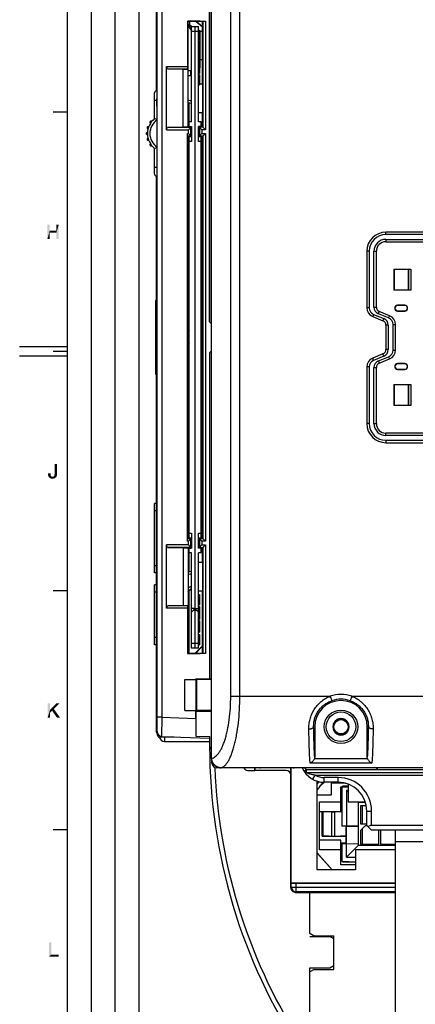
# Model space of a CAD drawing. Units: millimetres. Extents: x 0 to 1189, y 0 to 841.
# Drawn here: x 0 to 83, y 284 to 490 of the extents above; entities that cross this region are included whole.
import ezdxf

# ---------------------------------------------------------------- set-up
doc = ezdxf.new("R2010")
doc.units = ezdxf.units.MM
doc.header["$LTSCALE"] = 65.395
doc.layers.get('0').update_dxf_attribs({"linetype": 'CONTINUOUS'})
for name, color, linetype in [('07_SURFACES', 7, 'CONTINUOUS'), ('08_DRAFTS', 7, 'CONTINUOUS'), ('09_ROUNDS', 7, 'CONTINUOUS'), ('10_CHAMFER', 7, 'CONTINUOUS'), ('AXIS', 7, 'CONTINUOUS')]:
    doc.layers.add(name, color=color, linetype=linetype)

msp = doc.modelspace()

# ---------------------------------------------------------------- linework, layer by layer
at = {"color": 2, "linetype": 'Continuous'}
for p, q in [((10, 10), (10, 831)), ((15, 52), (15, 831)), ((20, 52), (20, 831)), ((25, 10), (25, 831))]:
    msp.add_line(p, q, dxfattribs=at)
at = {"color": 7, "linetype": 'Continuous'}
for p, q in [((10, 10), (10, 831)), ((37.451, 487.663), (37.651, 487.663)), ((37.451, 487.508), (37.651, 487.508)), ((37.451, 485.987), (37.651, 485.987)), ((37.451, 485.672), (37.651, 485.672)), ((37.651, 487.663), (37.651, 485.617)), ((37.451, 485.617), (37.651, 485.617)), ((37.451, 485.327), (37.651, 485.327)), ((37.451, 484.949), (37.651, 484.949)), ((37.451, 484.495), (37.651, 484.495)), ((37.651, 485.327), (37.651, 483.235)), ((37.451, 483.235), (37.651, 483.235)), ((37.451, 482.991), (37.651, 482.991)), ((37.451, 482.936), (37.651, 482.936)), ((37.451, 482.05), (37.651, 482.05)), ((37.651, 482.991), (37.651, 480.94)), ((37.451, 480.94), (37.651, 480.94)), ((37.451, 480.655), (37.651, 480.655)), ((37.451, 479.617), (37.651, 479.617)), ((37.651, 480.655), (37.651, 478.604)), ((37.451, 478.604), (37.651, 478.604)), ((37.451, 478.319), (37.651, 478.319)), ((37.451, 478.264), (37.651, 478.264)), ((37.651, 478.319), (37.651, 476.268)), ((37.451, 477.377), (37.651, 477.377)), ((37.451, 476.268), (37.651, 476.268)), ((28.721, 471.816), (28.721, 473.316)), ((10, 470.5), (7, 470.5)), ((28.721, 451.017), (28.721, 454.474)), ((28.751, 454.474), (28.721, 454.474)), ((28.751, 452.746), (28.721, 452.746)), ((28.751, 451.017), (28.721, 451.017)), ((28.721, 435.414), (28.721, 442.913)), ((28.751, 442.913), (28.721, 442.913)), ((28.751, 440.988), (28.721, 440.988)), ((28.751, 439.682), (28.721, 439.682)), ((28.751, 438.845), (28.721, 438.845)), ((28.751, 436.251), (28.721, 436.251)), ((28.751, 435.414), (28.721, 435.414)), ((10, 421.5), (0, 421.5)), ((10, 420.5), (7, 420.5)), ((10, 419.5), (0, 419.5)), ((10, 370.5), (7, 370.5)), ((37.451, 369.711), (37.651, 369.711)), ((37.651, 369.711), (37.651, 367.577)), ((37.451, 367.577), (37.651, 367.577)), ((37.451, 367.224), (37.651, 367.224)), ((37.451, 367.22), (37.651, 367.22)), ((37.651, 367.224), (37.651, 364.51)), ((37.451, 365.947), (37.651, 365.947)), ((37.451, 364.51), (37.651, 364.51)), ((37.451, 364.211), (37.651, 364.211)), ((37.451, 363.19), (37.651, 363.19)), ((37.651, 364.211), (37.651, 361.867)), ((37.451, 361.867), (37.651, 361.867)), ((37.451, 361.354), (37.651, 361.354)), ((37.651, 361.354), (37.651, 359.22)), ((37.451, 359.22), (37.651, 359.22)), ((34.551, 345.466), (34.551, 351.966)), ((34.551, 351.966), (36.949, 351.966)), ((36.848, 351.966), (36.848, 352.118)), ((36.949, 345.466), (36.949, 351.966)), ((34.551, 345.466), (36.949, 345.466)), ((36.848, 343.819), (36.848, 345.466)), ((66.385, 343.566), (65.519, 342.066)), ((65.519, 342.066), (66.385, 340.566)), ((66.385, 343.566), (68.117, 343.566)), ((68.983, 342.066), (68.117, 343.566)), ((68.117, 340.566), (68.983, 342.066)), ((66.385, 340.566), (68.117, 340.566)), ((62.251, 312.166), (62.251, 330.566)), ((62.251, 330.566), (62.757, 330.566)), ((67.251, 329.496), (67.453, 329.496)), ((67.451, 329.471), (67.451, 321.271)), ((68.751, 329.671), (67.651, 329.671)), ((68.751, 330.085), (68.751, 326.366)), ((68.751, 328.371), (68.401, 328.721)), ((68.401, 328.721), (68.401, 321.271)), ((68.751, 328.721), (68.401, 328.721)), ((67.251, 326.558), (67.451, 326.558)), ((67.251, 325.674), (67.451, 325.674)), ((67.451, 325.669), (67.251, 325.669)), ((68.751, 326.366), (72.34, 326.366)), ((70.901, 326.217), (70.752, 326.366)), ((70.901, 317.317), (70.901, 326.217)), ((72.39, 326.217), (70.901, 326.217)), ((71.351, 325.567), (71.351, 321.767)), ((72.548, 325.567), (71.351, 325.567)), ((72.552, 325.542), (71.351, 325.542)), ((71.751, 321.767), (71.751, 325.542)), ((62.751, 324.359), (65.751, 324.359)), ((65.293, 324.313), (63.308, 324.311)), ((63.308, 319.211), (63.308, 324.311)), ((63.419, 324.311), (63.419, 319.211)), ((65.293, 324.313), (65.948, 324.317)), ((65.293, 324.313), (65.293, 319.213)), ((65.751, 324.359), (65.751, 324.316)), ((65.751, 324.358), (67.251, 324.358)), ((67.451, 324.319), (65.948, 324.317)), ((65.948, 319.217), (65.948, 324.317)), ((68.401, 321.271), (67.451, 321.271)), ((68.251, 321.269), (67.451, 321.27)), ((68.251, 321.269), (68.251, 317.571)), ((70.901, 321.267), (68.251, 321.269)), ((68.401, 321.271), (70.901, 321.267)), ((68.401, 314.821), (68.401, 321.269)), ((71.351, 321.767), (72.651, 321.767)), ((72.301, 321.367), (71.351, 320.417)), ((71.351, 320.392), (72.301, 321.342)), ((72.301, 321.367), (72.301, 321.342)), ((72.75, 321.367), (72.301, 321.367)), ((72.774, 321.342), (72.301, 321.342)), ((10, 320.5), (7, 320.5)), ((63.308, 319.211), (65.293, 319.213)), ((63.608, 319.21), (63.308, 319.21)), ((64.758, 319.21), (63.608, 319.21)), ((64.478, 319.21), (64.478, 319.208)), ((64.478, 319.208), (64.758, 319.21)), ((64.758, 319.208), (65.679, 319.208)), ((65.293, 319.213), (65.948, 319.217)), ((65.751, 319.208), (67.149, 319.217)), ((65.948, 319.217), (67.149, 319.219)), ((67.149, 319.219), (68.251, 319.219)), ((68.251, 319.218), (67.149, 319.217)), ((71.351, 320.417), (71.351, 317.567)), ((71.751, 317.567), (71.751, 320.792)), ((75.078, 320.466), (75.151, 320.392)), ((75.151, 320.417), (75.102, 320.466)), ((75.151, 317.567), (75.151, 320.417)), ((75.501, 320.466), (75.501, 317.567)), ((78.651, 241.066), (78.651, 320.466)), ((67.251, 317.842), (68.251, 317.842)), ((67.251, 316.958), (67.451, 316.958)), ((67.451, 316.953), (67.251, 316.953)), ((67.451, 317.571), (67.451, 314.071)), ((68.401, 317.571), (67.451, 317.571)), ((70.901, 317.567), (68.401, 317.571)), ((70.901, 317.317), (68.401, 314.821)), ((70.901, 317.317), (78.651, 317.317)), ((71.351, 317.567), (75.151, 317.567)), ((75.501, 317.567), (78.651, 317.567)), ((78.651, 318.066), (86.651, 318.066)), ((65.394, 312.166), (62.251, 315.686)), ((70.251, 316.366), (70.251, 312.166)), ((78.651, 316.366), (70.251, 316.366)), ((70.251, 313.221), (67.251, 313.221)), ((67.651, 313.871), (67.651, 313.855)), ((67.651, 313.871), (70.251, 313.871)), ((68.951, 313.855), (67.651, 313.855)), ((68.401, 314.821), (70.251, 314.821)), ((68.951, 313.855), (68.951, 313.87)), ((70.251, 312.166), (62.251, 312.166)), ((65.751, 291.356), (65.751, 298.356))]:
    msp.add_line(p, q, dxfattribs=at)
for radius in [3.5, 3.1, 1.5]:
    msp.add_circle((67.251, 342.066), radius, dxfattribs=at)
for centre, radius, start, end in [((67.251, 342.066), 1.72, 60.70278, 119.29722), ((67.251, 342.066), 1.72, 120.70278, 179.29722), ((67.251, 342.066), 1.72, 180.70278, 239.29722), ((67.251, 342.066), 1.72, 0.70278, 59.29722), ((67.251, 342.066), 1.72, 300.70278, 359.29722), ((67.251, 342.066), 1.72, 240.70278, 299.29722), ((68.263, 325.666), 7.5, 139.19896, 143.30327), ((67.251, 325.565), 6, 125.2087, 146.44321), ((67.651, 329.471), 0.2, 90, 180), ((67.651, 314.071), 0.2, 180, 270)]:
    msp.add_arc(centre, radius, start, end, dxfattribs=at)
at = {"color": 2, "linetype": 'Continuous'}
for points in [[(6.312, 447), (6.312, 445.791), (5.797, 444)], [(6.312, 447), (5.797, 444), (5.797, 447)], [(8.192, 447), (7.677, 445.791), (7.677, 447)], [(7.677, 445.343), (7.677, 445.791), (8.192, 447)], [(7.677, 444), (7.677, 445.343), (8.192, 447)], [(7.677, 444), (8.192, 447), (8.192, 444)], [(6.312, 445.791), (6.312, 445.343), (5.797, 444)], [(5.797, 444), (6.312, 445.343), (6.312, 444)], [(6.312, 445.791), (7.677, 445.791), (6.312, 445.343)], [(7.677, 445.343), (6.312, 445.343), (7.677, 445.791)], [(7.823, 397), (7.823, 394.963), (7.308, 394.918)], [(7.823, 397), (7.308, 394.918), (7.308, 397)], [(6.457, 395.03), (5.942, 394.873), (5.942, 395.03)], [(5.942, 394.873), (6.457, 395.03), (6.457, 394.873)], [(6.457, 394.873), (6.457, 394.761), (5.942, 394.672)], [(6.457, 394.873), (5.942, 394.672), (5.942, 394.873)], [(5.942, 394.672), (6.457, 394.761), (6.479, 394.649)], [(6.479, 394.649), (5.987, 394.493), (5.942, 394.672)], [(6.479, 394.649), (6.502, 394.56), (5.987, 394.493)], [(5.987, 394.493), (6.502, 394.56), (6.547, 394.493)], [(6.547, 394.493), (6.054, 394.336), (5.987, 394.493)], [(6.547, 394.493), (6.591, 394.425), (6.054, 394.336)], [(6.591, 394.425), (6.659, 394.381), (6.054, 394.336)], [(6.659, 394.381), (6.771, 394.358), (6.054, 394.336)], [(6.86, 394.358), (6.972, 394.358), (6.054, 394.336)], [(6.771, 394.358), (6.86, 394.358), (6.054, 394.336)], [(7.644, 394.246), (6.054, 394.336), (6.972, 394.358)], [(7.644, 394.246), (6.144, 394.201), (6.054, 394.336)], [(6.144, 394.201), (7.644, 394.246), (7.576, 394.179)], [(7.576, 394.179), (6.211, 394.134), (6.144, 394.201)], [(6.211, 394.134), (7.576, 394.179), (7.509, 394.112)], [(7.509, 394.112), (6.278, 394.067), (6.211, 394.134)], [(6.278, 394.067), (7.509, 394.112), (7.42, 394.045)], [(7.42, 394.045), (6.345, 394.022), (6.278, 394.067)], [(6.435, 394), (6.345, 394.022), (7.42, 394.045)], [(7.218, 394), (6.435, 394), (7.42, 394.045)], [(7.218, 394), (6.524, 393.978), (6.435, 394)], [(6.614, 393.955), (6.524, 393.978), (7.218, 394)], [(6.726, 393.955), (6.614, 393.955), (7.218, 394)], [(6.972, 393.955), (6.726, 393.955), (7.218, 394)], [(6.972, 393.955), (6.815, 393.933), (6.726, 393.955)], [(7.711, 394.381), (6.972, 394.358), (7.084, 394.381)], [(6.972, 394.358), (7.711, 394.381), (7.644, 394.246)], [(6.972, 393.955), (7.218, 394), (7.084, 393.955)], [(7.084, 394.381), (7.151, 394.425), (7.778, 394.537)], [(7.084, 394.381), (7.778, 394.537), (7.711, 394.381)], [(7.151, 394.425), (7.218, 394.493), (7.778, 394.537)], [(7.778, 394.537), (7.218, 394.493), (7.241, 394.582)], [(7.218, 394), (7.42, 394.045), (7.33, 394)], [(7.241, 394.582), (7.285, 394.672), (7.8, 394.739)], [(7.241, 394.582), (7.8, 394.739), (7.778, 394.537)], [(7.285, 394.784), (7.308, 394.918), (7.823, 394.963)], [(7.285, 394.784), (7.823, 394.963), (7.8, 394.739)], [(7.8, 394.739), (7.285, 394.672), (7.285, 394.784)], [(6.379, 347), (6.379, 345.634), (5.864, 344)], [(6.379, 347), (5.864, 344), (5.864, 347)], [(8.349, 347), (7.162, 345.791), (6.379, 345.634)], [(8.349, 347), (6.379, 345.634), (7.7, 347)], [(6.804, 345.41), (6.379, 345.634), (7.162, 345.791)], [(7.789, 344), (6.804, 345.41), (7.162, 345.791)], [(7.789, 344), (7.162, 345.791), (8.438, 344)], [(6.379, 345.634), (6.379, 345.007), (5.864, 344)], [(5.864, 344), (6.379, 345.007), (6.379, 344)], [(6.379, 345.634), (6.804, 345.41), (6.379, 345.007)], [(6.625, 297), (6.625, 294.448), (6.11, 294)], [(6.625, 297), (6.11, 294), (6.11, 297)], [(6.625, 294.448), (8.147, 294.448), (6.11, 294)], [(6.11, 294), (8.147, 294.448), (8.147, 294)]]:
    msp.add_solid(points, dxfattribs=at)
at = {"layer": '07_SURFACES', "color": 7, "linetype": 'Continuous'}
for p, q in [((35.166, 424.466), (35.305, 424.466)), ((35.305, 422.466), (35.166, 422.466))]:
    msp.add_line(p, q, dxfattribs=at)
for start, end in [(92.81099, 97.89688), (155.1174, 162.07979), (197.92021, 204.8826), (262.10312, 267.18901)]:
    msp.add_arc((38.397, 423.466), 3.25, start, end, dxfattribs=at)
at = {"layer": '08_DRAFTS', "color": 7, "linetype": 'Continuous'}
for p, q in [((35.145, 489.572), (35.162, 489.555)), ((35.162, 489.555), (35.162, 481.466)), ((37.751, 489.555), (35.162, 489.555)), ((35.505, 488.812), (35.567, 488.84)), ((35.505, 488.357), (35.505, 488.812)), ((35.505, 488.812), (35.956, 488.427)), ((35.567, 488.84), (36.044, 488.431)), ((35.951, 488.426), (36.701, 488.466)), ((35.951, 468.516), (35.951, 488.426)), ((36.701, 358.466), (36.701, 488.466)), ((36.701, 488.466), (37.451, 488.426)), ((36.94, 489.396), (36.94, 489.555)), ((37.001, 489.424), (36.94, 489.396)), ((38.238, 488.284), (36.94, 489.396)), ((37.001, 489.555), (37.001, 489.424)), ((38.238, 488.365), (37.001, 489.424)), ((37.451, 468.516), (37.451, 488.426)), ((37.751, 489.555), (37.853, 489.453)), ((38.238, 489.453), (37.853, 489.453)), ((38.238, 487.466), (38.238, 489.453)), ((35.951, 487.466), (37.451, 487.466)), ((35.249, 481.378), (35.162, 481.466)), ((35.249, 467.464), (35.249, 481.378)), ((38.238, 477.966), (38.238, 481.466)), ((34.251, 467.446), (34.251, 479.485)), ((34.251, 479.485), (35.232, 479.485)), ((35.232, 467.446), (35.232, 479.485)), ((38.238, 477.966), (38.288, 477.966)), ((38.288, 476.466), (38.288, 477.966)), ((37.651, 476.466), (38.288, 476.466)), ((38.262, 476.466), (38.262, 470.466)), ((35.505, 468.516), (35.505, 472.431)), ((37.451, 470.466), (38.288, 470.466)), ((38.288, 468.966), (38.288, 470.466)), ((34.251, 467.446), (35.232, 467.446)), ((35.249, 467.464), (35.232, 467.446)), ((35.949, 467.464), (35.249, 467.464)), ((35.451, 467.516), (35.451, 468.516)), ((35.951, 468.516), (35.451, 468.516)), ((35.451, 467.516), (35.951, 467.516)), ((35.505, 467.464), (35.505, 467.516)), ((35.949, 465.467), (35.949, 467.464)), ((35.951, 467.516), (35.951, 464.416)), ((37.951, 468.516), (37.451, 468.516)), ((37.451, 464.416), (37.451, 467.516)), ((37.951, 467.516), (37.451, 467.516)), ((37.538, 467.479), (37.538, 465.453)), ((38.238, 467.479), (37.538, 467.479)), ((37.951, 467.516), (37.951, 468.516)), ((38.238, 467.479), (38.238, 468.966)), ((38.238, 468.966), (38.288, 468.966)), ((35.249, 463.553), (35.249, 465.467)), ((35.249, 465.467), (35.949, 465.467)), ((35.951, 465.376), (35.451, 465.35)), ((35.451, 381.581), (35.451, 465.35)), ((35.505, 465.353), (35.505, 465.467)), ((37.951, 465.35), (37.451, 465.376)), ((37.538, 465.453), (38.238, 465.453)), ((37.951, 381.581), (37.951, 465.35)), ((38.238, 381.479), (38.238, 465.453)), ((35.249, 463.553), (35.166, 463.47)), ((35.166, 463.47), (35.166, 383.461)), ((35.951, 464.416), (35.451, 464.416)), ((37.951, 464.416), (37.451, 464.416)), ((35.451, 458.4), (35.166, 458.4)), ((37.951, 458.461), (38.238, 458.461)), ((38.238, 458.4), (37.951, 458.4)), ((35.451, 455.58), (35.166, 455.58)), ((38.238, 455.58), (37.951, 455.58)), ((35.166, 451.08), (35.451, 451.08)), ((37.951, 451.08), (38.238, 451.08)), ((35.451, 449.08), (35.166, 449.08)), ((38.238, 449.08), (37.951, 449.08)), ((35.166, 444.58), (35.451, 444.58)), ((37.951, 444.58), (38.238, 444.58)), ((78.309, 437.708), (78.309, 433.324)), ((78.309, 437.708), (78.351, 437.666)), ((78.351, 437.666), (78.351, 433.366)), ((81.351, 437.666), (78.351, 437.666)), ((81.351, 433.366), (81.351, 437.666)), ((78.309, 433.324), (78.351, 433.366)), ((78.351, 433.366), (81.351, 433.366)), ((35.451, 431.716), (35.166, 431.716)), ((38.238, 431.716), (37.951, 431.716)), ((79.101, 430.166), (79.101, 430.131)), ((80.601, 430.166), (79.101, 430.166)), ((80.601, 430.131), (79.101, 430.131)), ((80.601, 430.166), (80.601, 430.131)), ((79.101, 428.966), (79.101, 429.001)), ((79.101, 429.001), (80.601, 429.001)), ((79.101, 428.966), (80.601, 428.966)), ((80.601, 428.966), (80.601, 429.001)), ((79.101, 417.966), (79.101, 417.931)), ((80.601, 417.966), (79.101, 417.966)), ((80.601, 417.931), (79.101, 417.931)), ((80.601, 417.966), (80.601, 417.931)), ((79.101, 416.766), (79.101, 416.801)), ((79.101, 416.801), (80.601, 416.801)), ((79.101, 416.766), (80.601, 416.766)), ((80.601, 416.766), (80.601, 416.801)), ((35.166, 415.216), (35.451, 415.216)), ((37.951, 415.216), (38.238, 415.216)), ((78.309, 413.608), (78.309, 409.224)), ((78.309, 413.608), (78.351, 413.566)), ((78.351, 413.566), (78.351, 409.266)), ((81.351, 413.566), (78.351, 413.566)), ((81.351, 409.266), (81.351, 413.566)), ((78.309, 409.224), (78.351, 409.266)), ((78.351, 409.266), (81.351, 409.266)), ((35.451, 384.031), (35.166, 384.031)), ((35.249, 383.378), (35.166, 383.461)), ((35.249, 383.378), (35.249, 381.464)), ((38.238, 384.031), (37.951, 384.031)), ((38.238, 383.97), (37.951, 383.97)), ((35.949, 381.464), (35.249, 381.464)), ((35.451, 382.516), (35.951, 382.516)), ((35.451, 381.581), (35.951, 381.555)), ((35.505, 381.464), (35.505, 381.578)), ((35.949, 379.467), (35.949, 381.464)), ((35.951, 382.516), (35.951, 379.416)), ((37.451, 379.416), (37.451, 382.516)), ((37.451, 382.516), (37.951, 382.516)), ((37.451, 381.555), (37.951, 381.581)), ((37.538, 381.479), (37.538, 379.453)), ((38.238, 381.479), (37.538, 381.479)), ((34.251, 379.485), (34.251, 367.446)), ((34.251, 379.485), (35.232, 379.485)), ((35.232, 379.485), (35.232, 367.446)), ((35.249, 379.467), (35.232, 379.485)), ((35.249, 379.467), (35.249, 365.553)), ((35.249, 379.467), (35.949, 379.467)), ((35.451, 378.416), (35.451, 379.416)), ((35.451, 379.416), (35.951, 379.416)), ((35.505, 379.416), (35.505, 379.467)), ((37.951, 379.416), (37.451, 379.416)), ((37.538, 379.453), (38.238, 379.453)), ((37.951, 378.416), (37.951, 379.416)), ((38.238, 377.966), (38.238, 379.453)), ((35.951, 378.416), (35.451, 378.416)), ((35.505, 374.5), (35.505, 378.416)), ((35.951, 358.505), (35.951, 378.416)), ((37.451, 358.505), (37.451, 378.416)), ((37.951, 378.416), (37.451, 378.416)), ((38.238, 377.966), (38.288, 377.966)), ((38.288, 376.466), (38.288, 377.966)), ((37.451, 376.466), (38.288, 376.466)), ((38.262, 376.466), (38.262, 370.466)), ((35.505, 357.377), (35.505, 370.545)), ((37.451, 370.466), (38.288, 370.466)), ((38.288, 368.966), (38.288, 370.466)), ((38.238, 357.479), (38.238, 368.966)), ((38.238, 368.966), (38.288, 368.966)), ((34.251, 367.446), (35.232, 367.446)), ((36.551, 366.766), (35.951, 366.766)), ((36.401, 366.466), (35.951, 366.016)), ((36.551, 366.466), (36.401, 366.466)), ((36.551, 366.466), (36.551, 366.766)), ((36.851, 366.466), (36.851, 366.766)), ((36.851, 366.766), (37.451, 366.766)), ((36.851, 366.466), (37.001, 366.466)), ((37.451, 366.016), (37.001, 366.466)), ((35.249, 365.553), (35.162, 365.466)), ((35.162, 365.466), (35.162, 357.377)), ((37.451, 359.466), (35.951, 359.466)), ((36.701, 358.466), (35.951, 358.505)), ((38.238, 359.021), (36.689, 357.377)), ((37.451, 358.505), (36.701, 358.466)), ((38.238, 358.932), (36.773, 357.377)), ((35.145, 357.359), (35.162, 357.377)), ((35.162, 357.377), (37.751, 357.377)), ((37.853, 357.479), (37.751, 357.377)), ((37.853, 357.479), (38.238, 357.479)), ((36.981, 351.985), (36.848, 352.118)), ((36.848, 352.118), (39.699, 352.118)), ((40.127, 351.985), (36.981, 351.985)), ((39.751, 352.066), (39.699, 352.118)), ((36.87, 345.335), (36.984, 345.448)), ((36.87, 345.335), (36.87, 340.108)), ((36.87, 340.108), (39.751, 340.008)), ((49.142, 333.466), (49.142, 332.966)), ((49.251, 333.466), (49.251, 332.966)), ((56.774, 333.466), (56.774, 309.466)), ((49.142, 332.966), (49.251, 332.966)), ((56.774, 309.466), (78.651, 309.466))]:
    msp.add_line(p, q, dxfattribs=at)
for centre, radius, start, end in [((79.101, 429.566), 0.6, 90, 270), ((79.101, 429.566), 0.565, 90, 270), ((80.601, 429.566), 0.6, 270, 90), ((80.601, 429.566), 0.565, 270, 90), ((79.101, 417.366), 0.6, 90, 270), ((79.101, 417.366), 0.565, 90, 270), ((80.601, 417.366), 0.6, 270, 90), ((80.601, 417.366), 0.565, 270, 90), ((67.251, 342.066), 5.5, 0, 180)]:
    msp.add_arc(centre, radius, start, end, dxfattribs=at)
for centre, major_axis, ratio, start_param, end_param in [((37.032, 348.966), (0, 6.5), 0.0087269, 1.0876504, 2.1425426), ((36.883, 343.818), (0, 4.002), 0.0087216, 1.5704917, 2.7568913)]:
    msp.add_ellipse(centre, major_axis=major_axis, ratio=ratio, start_param=start_param, end_param=end_param, dxfattribs=at)
at = {"layer": '09_ROUNDS', "color": 7, "linetype": 'Continuous'}
for p, q in [((40.127, 335.484), (40.127, 511.447)), ((40.176, 335.484), (40.176, 511.447)), ((28.551, 505.621), (28.551, 475.023)), ((28.751, 340.665), (28.751, 505.966)), ((29.751, 502.864), (29.751, 344.067)), ((44.176, 348.466), (44.176, 498.466)), ((46.078, 348.466), (46.078, 498.466)), ((35.567, 489.555), (35.567, 488.84)), ((37.651, 487.466), (38.255, 487.466)), ((37.755, 481.466), (37.755, 487.466)), ((38.255, 481.466), (38.255, 487.466)), ((38.255, 481.466), (37.651, 481.466)), ((28.251, 469.188), (28.251, 474.566)), ((28.251, 473.066), (28.721, 473.066)), ((28.751, 473.316), (28.721, 473.316)), ((28.751, 471.816), (28.721, 471.816)), ((35.951, 472.83), (35.249, 473.017)), ((35.951, 472.312), (35.249, 472.499)), ((27, 467.456), (26.807, 467.456)), ((27.324, 468.306), (27.437, 468.306)), ((27.711, 468.666), (27.439, 468.666)), ((26.755, 466.246), (26.602, 466.246)), ((26.602, 465.886), (26.755, 465.886)), ((26.758, 467.096), (26.886, 467.096)), ((35.505, 465.467), (35.505, 465.353)), ((26.886, 465.036), (26.758, 465.036)), ((26.807, 464.676), (27, 464.676)), ((27.437, 463.826), (27.324, 463.826)), ((27.439, 463.466), (27.711, 463.466)), ((28.251, 457.566), (28.251, 462.943)), ((28.251, 459.066), (28.751, 459.066)), ((28.551, 457.108), (28.551, 431.325)), ((37.951, 457.58), (38.238, 457.58)), ((38.018, 457.58), (38.018, 455.632)), ((38.018, 455.632), (37.951, 455.632)), ((38.018, 451.027), (37.951, 451.027)), ((38.018, 451.027), (38.018, 449.132)), ((38.018, 449.132), (37.951, 449.132)), ((38.018, 444.527), (37.951, 444.527)), ((38.018, 444.527), (38.018, 442.58)), ((76.653, 444.942), (76.653, 445.442)), ((100.824, 445.442), (76.653, 445.442)), ((100.824, 444.942), (76.653, 444.942)), ((38.238, 442.58), (37.951, 442.58)), ((76.653, 443.942), (76.653, 443.442)), ((76.653, 443.942), (100.824, 443.942)), ((76.653, 443.442), (100.824, 443.442)), ((72.653, 441.442), (72.653, 429.659)), ((73.153, 441.442), (72.653, 441.442)), ((73.153, 441.442), (73.153, 429.659)), ((74.153, 429.786), (74.153, 441.442)), ((74.153, 441.442), (74.653, 441.442)), ((74.653, 429.786), (74.653, 441.442)), ((28.751, 438.516), (28.721, 438.516)), ((28.751, 437.016), (28.721, 437.016)), ((28.397, 430.966), (28.397, 415.966)), ((35.451, 431.466), (35.166, 431.466)), ((38.238, 431.466), (37.951, 431.466)), ((73.153, 429.659), (72.653, 429.659)), ((74.079, 428.273), (73.887, 427.811)), ((74.079, 428.273), (76.227, 427.383)), ((74.153, 429.786), (74.653, 429.786)), ((75.079, 428.4), (75.27, 428.862)), ((77.227, 427.51), (75.079, 428.4)), ((77.418, 427.972), (75.27, 428.862)), ((73.887, 427.811), (76.035, 426.921)), ((76.227, 427.383), (76.035, 426.921)), ((76.653, 425.997), (76.653, 420.934)), ((77.153, 425.997), (76.653, 425.997)), ((77.153, 425.997), (77.153, 420.934)), ((77.227, 427.51), (77.418, 427.972)), ((78.153, 420.807), (78.153, 426.124)), ((78.153, 426.124), (78.653, 426.124)), ((78.653, 420.807), (78.653, 426.124)), ((76.035, 420.01), (73.887, 419.12)), ((76.227, 419.548), (76.035, 420.01)), ((77.153, 420.934), (76.653, 420.934)), ((78.153, 420.807), (78.653, 420.807)), ((74.079, 418.658), (73.887, 419.12)), ((76.227, 419.548), (74.079, 418.658)), ((75.079, 418.531), (77.227, 419.421)), ((75.079, 418.531), (75.27, 418.069)), ((75.27, 418.069), (77.418, 418.959)), ((77.227, 419.421), (77.418, 418.959)), ((72.653, 417.272), (72.653, 405.442)), ((73.153, 417.272), (72.653, 417.272)), ((73.153, 417.272), (73.153, 405.442)), ((74.153, 405.442), (74.153, 417.145)), ((74.153, 417.145), (74.653, 417.145)), ((74.653, 405.442), (74.653, 417.145)), ((28.551, 415.606), (28.551, 341.31)), ((35.166, 415.466), (35.451, 415.466)), ((37.951, 415.466), (38.238, 415.466)), ((73.153, 405.442), (72.653, 405.442)), ((74.153, 405.442), (74.653, 405.442)), ((76.653, 402.942), (76.653, 403.442)), ((102.653, 403.442), (76.653, 403.442)), ((102.653, 402.942), (76.653, 402.942)), ((76.653, 401.942), (76.653, 401.442)), ((76.653, 401.942), (89.151, 401.942)), ((76.653, 401.442), (88.651, 401.442)), ((35.505, 381.578), (35.505, 381.464)), ((35.249, 374.432), (35.951, 374.619)), ((35.249, 373.914), (35.951, 374.101)), ((44.176, 348.466), (65.013, 348.466)), ((65.013, 348.466), (65.343, 347.522)), ((69.489, 348.466), (69.159, 347.522)), ((69.489, 348.466), (184.013, 348.466)), ((28.751, 345.307), (28.551, 345.307)), ((29.751, 344.067), (28.751, 344.067)), ((29.751, 344.067), (29.716, 340.066)), ((29.751, 344.067), (36.848, 343.819)), ((61.525, 342.066), (61.751, 342.066)), ((61.751, 342.066), (61.751, 335.8)), ((72.751, 335.8), (72.751, 342.066)), ((72.978, 342.066), (72.751, 342.066)), ((28.836, 340.665), (28.751, 340.665)), ((29.335, 340.157), (29.335, 339.966)), ((29.335, 339.966), (32.326, 339.966)), ((29.716, 340.066), (39.751, 339.716)), ((30.327, 340.045), (30.327, 339.966)), ((32.326, 339.975), (32.326, 339.966)), ((39.751, 340.008), (39.751, 337.966)), ((30.335, 338.966), (39.751, 338.966)), ((39.759, 337.966), (39.751, 337.966)), ((40.127, 335.484), (40.176, 335.484)), ((40.251, 334.466), (40.251, 334.803)), ((40.251, 334.466), (40.416, 334.466)), ((41.251, 333.466), (41.251, 333.709)), ((57.251, 333.466), (41.251, 333.466)), ((42.156, 333.501), (42.156, 333.504)), ((115.404, 333.504), (42.156, 333.504)), ((115.42, 333.501), (42.156, 333.501)), ((50.251, 333.501), (50.251, 333.466)), ((56.751, 308.466), (56.751, 333.501)), ((73.717, 334.455), (60.785, 334.455)), ((72.824, 335.389), (61.678, 335.389)), ((47.751, 332.966), (49.142, 332.966)), ((55.751, 332.966), (49.251, 332.966)), ((60.063, 333.066), (59.56, 332.738)), ((60.063, 332.466), (60.063, 333.066)), ((123.845, 333.066), (60.063, 333.066)), ((123.86, 332.466), (60.063, 332.466)), ((61.33, 331.091), (61.815, 331.966)), ((61.815, 331.966), (123.805, 331.966)), ((63.751, 330.466), (63.751, 331.466)), ((66.651, 331.466), (63.751, 331.466)), ((66.651, 330.466), (66.651, 331.466)), ((66.651, 330.466), (63.751, 330.466)), ((68.161, 330.271), (65.251, 330.271)), ((67.251, 324.358), (67.251, 329.521)), ((67.251, 329.521), (68.751, 329.521)), ((62.751, 316.371), (62.751, 326.371)), ((62.751, 326.371), (67.251, 326.371)), ((62.751, 324.369), (67.251, 324.369)), ((72.651, 321.466), (72.651, 324.466)), ((72.651, 324.466), (73.651, 324.466)), ((73.651, 321.466), (73.651, 324.466)), ((40.813, 322.33), (40.813, 322.332)), ((73.651, 320.466), (72.651, 321.466)), ((91.851, 321.466), (73.651, 321.466)), ((67.251, 318.369), (62.751, 318.369)), ((67.251, 313.221), (67.251, 318.369)), ((67.251, 316.371), (62.751, 316.371)), ((56.851, 309.388), (56.774, 309.466)), ((56.851, 308.566), (56.851, 309.388)), ((57.851, 307.566), (57.851, 309.379)), ((57.851, 309.379), (78.651, 309.379)), ((56.851, 308.566), (56.751, 308.466)), ((56.851, 308.566), (78.651, 308.566)), ((57.851, 307.566), (57.751, 307.466)), ((57.751, 307.466), (78.651, 307.466)), ((78.651, 307.566), (57.851, 307.566)), ((60.751, 273.45), (60.751, 290.856)), ((60.763, 290.863), (60.763, 291.716))]:
    msp.add_line(p, q, dxfattribs=at)
for points in [[(35.951, 487.672), (35.773, 487.917), (35.565, 488.248), (35.378, 488.592), (35.214, 488.947), (35.162, 489.083)], [(35.249, 370.305), (35.361, 370.421), (35.49, 370.534), (35.627, 370.635), (35.773, 370.724), (35.927, 370.801), (35.951, 370.81)], [(40.127, 335.484), (40.132, 335.355), (40.147, 335.207), (40.174, 335.061), (40.212, 334.917), (40.26, 334.776), (40.32, 334.639), (40.39, 334.507), (40.47, 334.38), (40.559, 334.259), (40.658, 334.145), (40.765, 334.038), (40.881, 333.94), (41.005, 333.85), (41.135, 333.769), (41.271, 333.699), (41.414, 333.638), (41.56, 333.588), (41.711, 333.549), (41.864, 333.522), (42.02, 333.506), (42.156, 333.501)]]:
    msp.add_lwpolyline(points, dxfattribs=at)
for centre, radius, start, end in [((40.741, 491.279), 5.998, 201.52875, 216.98923), ((28.751, 474.566), 0.5, 90, 180), ((26.758, 467.196), 0.1, 164.19947, 270), ((30.751, 466.066), 4.25, 161.88994, 164.19947), ((26.807, 467.356), 0.1, 90, 161.88994), ((30.751, 466.066), 4, 128.68219, 231.31781), ((27.324, 468.406), 0.1, 145.67715, 270), ((30.751, 466.066), 4.25, 142.95733, 145.67715), ((30.751, 466.066), 3.5, 124.8499, 235.1501), ((27.439, 468.566), 0.1, 90, 142.95733), ((21.077, 454.228), 16.591, 62.44954, 64.38045), ((30.751, 466.066), 4.25, 178.89543, 181.10457), ((26.602, 466.146), 0.1, 90, 178.89543), ((26.602, 465.986), 0.1, 181.10457, 270), ((26.758, 464.936), 0.1, 90, 195.80053), ((30.751, 466.066), 4.25, 195.80053, 198.11006), ((26.807, 464.776), 0.1, 198.11006, 270), ((27.324, 463.726), 0.1, 90, 214.32285), ((30.751, 466.066), 4.25, 214.32285, 217.04267), ((27.439, 463.566), 0.1, 217.04267, 270), ((20.803, 478.451), 17.204, 295.65391, 297.5161), ((28.751, 457.566), 0.5, 180, 270), ((76.653, 441.442), 4, 90, 180), ((76.653, 441.442), 3.5, 90, 180), ((76.653, 441.442), 2.5, 90, 180), ((76.653, 441.442), 2, 90, 180), ((28.897, 430.966), 0.5, 107.03632, 180), ((74.653, 429.659), 2, 180, 247.5), ((74.653, 429.659), 1.5, 180, 247.5), ((75.653, 429.786), 1.5, 180, 247.5), ((75.653, 429.786), 1, 180, 247.5), ((75.653, 425.997), 1, 0, 67.5), ((75.653, 425.997), 1.5, 0, 67.5), ((76.653, 426.124), 1.5, 0, 67.5), ((76.653, 426.124), 2, 0, 67.5), ((75.653, 420.934), 1, 292.5, 360), ((75.653, 420.934), 1.5, 292.5, 360), ((76.653, 420.807), 1.5, 292.5, 360), ((76.653, 420.807), 2, 292.5, 360), ((74.653, 417.272), 2, 112.5, 180), ((74.653, 417.272), 1.5, 112.5, 180), ((75.653, 417.145), 1.5, 112.5, 180), ((75.653, 417.145), 1, 112.5, 180), ((28.897, 415.966), 0.5, 180, 252.96368), ((76.653, 405.442), 4, 180, 270), ((76.653, 405.442), 3.5, 180, 270), ((76.653, 405.442), 2.5, 180, 270), ((76.653, 405.442), 2, 180, 270), ((36.724, 368.993), 1.999, 112.74693, 137.57644), ((36.724, 368.992), 2.499, 108.02118, 126.17674), ((36.741, 368.975), 1.999, 113.30263, 138.29473), ((67.251, 342.066), 6.78, 70.72693, 109.27307), ((67.251, 342.066), 5.781, 70.72693, 109.27307), ((29.551, 341.31), 1, 180, 216.83835), ((29.751, 341.068), 1, 180, 180.17332), ((29.751, 341.065), 1, 180, 268), ((29.751, 340.665), 1, 180, 247.01579), ((30.335, 339.966), 1, 180, 270), ((32.327, 341.968), 2.002, 262.62504, 269.99618), ((40.751, 338.081), 1, 180, 231.37754), ((155.376, 337.966), 115.625, 180, 213.37079), ((41.251, 334.466), 1, 180, 270), ((155.376, 337.966), 114.625, 182.20646, 213.37079), ((47.751, 333.966), 1, 210, 270), ((50.251, 333.966), 0.5, 270, 291.59311), ((57.251, 333.966), 0.5, 270, 291.59311), ((63.751, 335.466), 5, 203.12862, 270), ((69.751, 336.466), 6, 325.48189, 330.39791), ((60.063, 333.066), 0.6, 213.05573, 270), ((63.751, 335.466), 4, 241.045, 270), ((66.651, 324.466), 7, 0, 90), ((63.251, 329.444), 0.5, 129.85779, 168.37783), ((69.051, 322.496), 9.55, 123.62442, 129.85779), ((66.651, 324.466), 6, 0, 90), ((57.751, 308.466), 1, 179.9991, 270.0009), ((57.852, 308.566), 1, 180.00527, 269.99473)]:
    msp.add_arc(centre, radius, start, end, dxfattribs=at)
for centre, major_axis, ratio, start_param, end_param in [((35.005, 458.461), (0.5, 0), 0.0087269, 0.4679793, 1.2427084), ((35.484, 455.65), (0.5, 0), 0.0349208, -2.2603973, -1.6366674), ((38.018, 455.65), (0.5, 0), 0.0349208, -1.5707963, -1.1147574), ((35.484, 451.01), (0.5, 0), 0.0349208, 1.6366674, 2.2603973), ((38.018, 451.01), (0.5, 0), 0.0349208, 1.1147574, 1.5707963), ((35.484, 449.15), (0.5, 0), 0.0349208, -2.2603973, -1.6366674), ((38.018, 449.15), (0.5, 0), 0.0349208, -1.5707963, -1.1147574), ((35.484, 444.51), (0.5, 0), 0.0349208, 1.6366674, 2.2603973), ((38.018, 444.51), (0.5, 0), 0.0349208, 1.1147574, 1.5707963), ((35.005, 383.97), (0.5, 0), 0.0087269, -1.2427084, -0.4679793), ((55.751, 331.966), (1, 0), 0.9999619, 0, 1.5707963), ((73.651, 320.466), (0, 1), 1, 0, 0.7853982), ((57.851, 309.388), (1, 0), 0.0087269, -3.132866, -1.5707963)]:
    msp.add_ellipse(centre, major_axis=major_axis, ratio=ratio, start_param=start_param, end_param=end_param, dxfattribs=at)
for points, knots in [([(35.451, 457.58), (35.4, 457.58), (35.305, 457.58), (35.21, 457.584), (35.166, 457.593)], [0, 0, 0, 0, 0.5310713, 1, 1, 1, 1]), ([(35.166, 442.567), (35.21, 442.575), (35.305, 442.58), (35.4, 442.58), (35.451, 442.58)], [0, 0, 0, 0, 0.4689288, 1, 1, 1, 1]), ([(40.176, 335.484), (40.31, 335.506), (40.585, 335.593), (40.974, 335.833), (41.351, 336.18), (41.715, 336.632), (42.064, 337.186), (42.396, 337.84), (42.708, 338.59), (42.998, 339.43), (43.261, 340.356), (43.584, 341.731), (43.897, 343.604), (44.125, 345.985), (44.176, 347.628), (44.176, 348.466)], [0, 0, 0, 0, 0.0286541, 0.0601833, 0.0958586, 0.1364869, 0.1825181, 0.234146, 0.2913766, 0.3540691, 0.4219603, 0.4946778, 0.6525843, 0.8230062, 1, 1, 1, 1]), ([(42.156, 333.504), (42.291, 333.538), (42.568, 333.66), (42.951, 333.959), (43.322, 334.378), (43.679, 334.915), (44.022, 335.568), (44.347, 336.331), (44.653, 337.202), (44.935, 338.173), (45.192, 339.238), (45.505, 340.814), (45.809, 342.949), (46.029, 345.653), (46.078, 347.517), (46.078, 348.466)], [0, 0, 0, 0, 0.0261229, 0.0558864, 0.0904963, 0.1306275, 0.1765955, 0.2284767, 0.2861784, 0.3494779, 0.4180444, 0.4914524, 0.6506489, 0.8221279, 1, 1, 1, 1]), ([(60.525, 341.609), (60.519, 341.947), (60.554, 342.638), (60.751, 343.672), (61.101, 344.694), (61.608, 345.672), (62.267, 346.572), (63.065, 347.361), (63.984, 348.011), (64.663, 348.334), (65.013, 348.466)], [0, 0, 0, 0, 0.1165727, 0.2370898, 0.3608566, 0.4869762, 0.6145445, 0.7428349, 0.8713901, 1, 1, 1, 1]), ([(69.489, 348.466), (69.839, 348.334), (70.518, 348.011), (71.437, 347.361), (72.235, 346.572), (72.894, 345.672), (73.401, 344.694), (73.751, 343.672), (73.948, 342.638), (73.983, 341.947), (73.977, 341.609)], [0, 0, 0, 0, 0.1286098, 0.2571649, 0.3854552, 0.5130233, 0.6391429, 0.7629098, 0.8834271, 1, 1, 1, 1]), ([(61.525, 342.066), (61.519, 342.335), (61.547, 342.889), (61.716, 343.719), (62.019, 344.543), (62.46, 345.328), (63.029, 346.044), (63.711, 346.665), (64.487, 347.171), (65.053, 347.421), (65.343, 347.522)], [0, 0, 0, 0, 0.1138374, 0.2327977, 0.3561196, 0.4826313, 0.6110816, 0.7404714, 0.8701984, 1, 1, 1, 1]), ([(69.159, 347.522), (69.449, 347.421), (70.015, 347.171), (70.791, 346.665), (71.473, 346.044), (72.042, 345.328), (72.483, 344.543), (72.787, 343.719), (72.955, 342.889), (72.983, 342.335), (72.978, 342.066)], [0, 0, 0, 0, 0.1298015, 0.2595284, 0.388918, 0.5173682, 0.6438799, 0.7672019, 0.8861624, 1, 1, 1, 1]), ([(60.525, 341.609), (60.651, 341.61), (60.836, 341.628), (61.067, 341.686), (61.217, 341.742), (61.342, 341.809), (61.439, 341.886), (61.503, 341.971), (61.523, 342.035), (61.525, 342.066)], [0, 0, 0, 0, 0.3218842, 0.4717117, 0.6086728, 0.729912, 0.8341437, 0.9225486, 1, 1, 1, 1]), ([(61.751, 335.8), (61.723, 336.181), (61.673, 337.046), (61.613, 338.486), (61.562, 340.193), (61.536, 341.417), (61.525, 342.066)], [0, 0, 0, 0, 0.1826846, 0.4145461, 0.6894295, 1, 1, 1, 1]), ([(72.978, 342.066), (72.966, 341.417), (72.94, 340.193), (72.889, 338.486), (72.829, 337.046), (72.779, 336.181), (72.751, 335.8)], [0, 0, 0, 0, 0.3105704, 0.5854539, 0.8173155, 1, 1, 1, 1]), ([(73.977, 341.609), (73.851, 341.61), (73.666, 341.628), (73.435, 341.686), (73.285, 341.742), (73.16, 341.809), (73.063, 341.886), (72.999, 341.971), (72.98, 342.035), (72.978, 342.066)], [0, 0, 0, 0, 0.3218842, 0.4717117, 0.6086728, 0.729912, 0.8341437, 0.9225486, 1, 1, 1, 1]), ([(30.327, 339.966), (30.327, 339.901), (30.327, 339.773), (30.327, 339.588), (30.328, 339.441), (30.329, 339.333), (30.329, 339.261), (30.33, 339.195), (30.33, 339.137), (30.331, 339.087), (30.332, 339.05), (30.332, 339.025), (30.333, 339.009), (30.333, 338.996), (30.334, 338.986), (30.334, 338.977), (30.334, 338.971), (30.335, 338.968), (30.335, 338.966), (30.335, 338.966)], [0, 0, 0, 0, 0.1950562, 0.3826171, 0.5554755, 0.6342864, 0.7069894, 0.7728846, 0.8313375, 0.8817857, 0.9237437, 0.9414097, 0.9568086, 0.9699038, 0.980664, 0.9890644, 0.9950866, 0.9987218, 1, 1, 1, 1]), ([(60.785, 334.455), (60.77, 334.637), (60.741, 335.039), (60.685, 335.985), (60.626, 337.417), (60.567, 339.4), (60.538, 340.838), (60.525, 341.609)], [0, 0, 0, 0, 0.0766216, 0.1688735, 0.3971311, 0.6772657, 1, 1, 1, 1]), ([(73.977, 341.609), (73.964, 340.838), (73.935, 339.4), (73.877, 337.417), (73.817, 335.985), (73.762, 335.039), (73.732, 334.637), (73.717, 334.455)], [0, 0, 0, 0, 0.3227343, 0.602869, 0.8311266, 0.9233785, 1, 1, 1, 1]), ([(42.156, 333.504), (42.027, 333.505), (41.77, 333.533), (41.399, 333.647), (41.056, 333.83), (40.755, 334.077), (40.506, 334.378), (40.32, 334.721), (40.205, 335.095), (40.177, 335.354), (40.176, 335.484)], [0, 0, 0, 0, 0.124324, 0.2488166, 0.3735228, 0.4984652, 0.623638, 0.7490029, 0.8744894, 1, 1, 1, 1]), ([(61.751, 335.8), (61.751, 335.765), (61.745, 335.626), (61.715, 335.487), (61.678, 335.389)], [0, 0, 0, 0, 0.2505016, 1, 1, 1, 1]), ([(72.824, 335.389), (72.812, 335.422), (72.769, 335.555), (72.751, 335.695), (72.751, 335.8)], [0, 0, 0, 0, 0.2504779, 1, 1, 1, 1]), ([(60.063, 333.066), (60.02, 333.099), (59.86, 333.23), (59.715, 333.38), (59.625, 333.502)], [0, 0, 0, 0, 0.2664153, 1, 1, 1, 1]), ([(61.678, 335.389), (61.636, 335.273), (61.523, 335.058), (61.302, 334.789), (61.056, 334.585), (60.875, 334.489), (60.785, 334.455)], [0, 0, 0, 0, 0.2798795, 0.5422644, 0.7821288, 1, 1, 1, 1]), ([(72.824, 335.389), (72.867, 335.273), (72.979, 335.058), (73.2, 334.789), (73.446, 334.585), (73.627, 334.489), (73.717, 334.455)], [0, 0, 0, 0, 0.2798795, 0.5422644, 0.7821288, 1, 1, 1, 1]), ([(61.815, 331.966), (61.732, 331.981), (61.565, 332.009), (61.233, 332.069), (60.905, 332.141), (60.624, 332.225), (60.469, 332.28), (60.358, 332.323), (60.255, 332.368), (60.177, 332.405), (60.123, 332.433), (60.094, 332.449), (60.074, 332.459), (60.066, 332.464), (60.063, 332.466)], [0, 0, 0, 0, 0.138342, 0.2766449, 0.5525601, 0.68917, 0.7563746, 0.8219641, 0.8844265, 0.9405227, 0.9642007, 0.9831667, 0.9956336, 1, 1, 1, 1])]:
    msp.add_open_spline(points, degree=3, knots=knots, dxfattribs=at)
at = {"layer": '10_CHAMFER', "color": 7, "linetype": 'Continuous'}
for p, q in [((39.699, 426.716), (39.699, 494.813)), ((39.751, 494.865), (39.751, 426.716)), ((35.145, 489.572), (35.145, 480.072)), ((35.145, 489.572), (38.858, 489.572)), ((38.353, 489.568), (38.238, 489.453)), ((38.353, 489.568), (38.858, 489.572)), ((38.353, 489.568), (38.353, 467.364)), ((38.858, 489.572), (38.858, 466.859)), ((30.751, 466.859), (30.751, 480.072)), ((30.926, 479.568), (30.751, 480.072)), ((30.751, 480.072), (35.145, 480.072)), ((30.926, 479.568), (35.149, 479.568)), ((30.926, 479.568), (34.251, 479.485)), ((35.145, 480.072), (35.149, 479.568)), ((35.232, 479.485), (35.149, 479.568)), ((37.651, 480.265), (37.79, 480.265)), ((37.79, 480.265), (37.79, 481.466)), ((35.249, 479.265), (35.751, 479.265)), ((35.249, 478.226), (35.751, 478.226)), ((35.751, 479.265), (35.751, 478.226)), ((30.751, 466.859), (30.926, 467.364)), ((30.926, 467.364), (34.251, 467.446)), ((30.926, 467.364), (35.849, 467.364)), ((35.345, 466.859), (35.949, 467.464)), ((35.849, 465.568), (35.849, 467.364)), ((38.158, 466.859), (37.538, 467.479)), ((37.653, 467.364), (37.653, 465.568)), ((38.353, 467.364), (37.653, 467.364)), ((38.238, 467.479), (38.858, 466.859)), ((30.751, 466.859), (35.345, 466.859)), ((35.149, 465.568), (35.145, 466.072)), ((35.145, 380.859), (35.145, 466.072)), ((35.145, 466.072), (35.345, 466.072)), ((35.149, 465.568), (35.249, 465.467)), ((35.149, 465.568), (35.849, 465.568)), ((35.345, 466.072), (35.345, 466.859)), ((35.949, 465.467), (35.345, 466.072)), ((37.538, 465.453), (38.158, 466.072)), ((37.653, 465.568), (38.353, 465.568)), ((38.158, 466.859), (38.158, 466.072)), ((38.858, 466.859), (38.158, 466.859)), ((38.158, 466.072), (38.858, 466.072)), ((38.238, 465.453), (38.858, 466.072)), ((38.353, 465.568), (38.353, 381.364)), ((38.858, 466.072), (38.858, 380.859)), ((78.309, 437.708), (81.893, 437.708)), ((81.374, 437.689), (81.351, 437.666)), ((81.374, 437.689), (81.893, 437.708)), ((81.374, 437.689), (81.374, 433.343)), ((81.893, 437.708), (81.893, 433.324)), ((35.166, 432.744), (35.451, 432.744)), ((37.951, 432.744), (38.238, 432.744)), ((81.893, 433.324), (78.309, 433.324)), ((81.374, 433.343), (81.351, 433.366)), ((81.893, 433.324), (81.374, 433.343)), ((35.166, 431.735), (35.451, 431.735)), ((37.951, 431.735), (38.238, 431.735)), ((40.127, 426.287), (39.699, 426.716)), ((39.699, 426.716), (39.751, 426.716)), ((39.751, 426.716), (40.015, 426.451)), ((40.015, 426.452), (40.127, 426.321)), ((40.127, 426.451), (40.015, 426.451)), ((39.699, 420.216), (40.127, 420.644)), ((39.699, 420.216), (39.699, 352.118)), ((39.699, 420.216), (39.751, 420.216)), ((40.015, 420.48), (39.751, 420.216)), ((39.751, 420.216), (39.751, 352.066)), ((40.127, 420.611), (40.015, 420.48)), ((40.015, 420.48), (40.127, 420.48)), ((35.451, 415.196), (35.166, 415.196)), ((35.451, 414.188), (35.166, 414.188)), ((38.238, 415.196), (37.951, 415.196)), ((38.238, 414.188), (37.951, 414.188)), ((78.309, 413.608), (81.893, 413.608)), ((81.374, 413.589), (81.351, 413.566)), ((81.374, 413.589), (81.893, 413.608)), ((81.374, 413.589), (81.374, 409.243)), ((81.893, 413.608), (81.893, 409.224)), ((81.893, 409.224), (78.309, 409.224)), ((81.374, 409.243), (81.351, 409.266)), ((81.893, 409.224), (81.374, 409.243)), ((35.145, 380.859), (35.149, 381.364)), ((35.345, 380.859), (35.145, 380.859)), ((35.249, 381.464), (35.149, 381.364)), ((35.849, 381.364), (35.149, 381.364)), ((35.345, 380.859), (35.949, 381.464)), ((35.345, 380.072), (35.345, 380.859)), ((35.849, 379.568), (35.849, 381.364)), ((38.158, 380.859), (37.538, 381.479)), ((37.653, 381.364), (37.653, 379.568)), ((38.353, 381.364), (37.653, 381.364)), ((38.158, 380.859), (38.158, 380.072)), ((38.858, 380.859), (38.158, 380.859)), ((38.238, 381.479), (38.858, 380.859)), ((30.751, 366.859), (30.751, 380.072)), ((30.926, 379.568), (30.751, 380.072)), ((35.345, 380.072), (30.751, 380.072)), ((35.849, 379.568), (30.926, 379.568)), ((30.926, 379.568), (34.251, 379.485)), ((35.949, 379.467), (35.345, 380.072)), ((37.538, 379.453), (38.158, 380.072)), ((37.653, 379.568), (38.353, 379.568)), ((38.158, 380.072), (38.858, 380.072)), ((38.238, 379.453), (38.858, 380.072)), ((38.353, 379.568), (38.353, 357.364)), ((38.858, 380.072), (38.858, 357.359)), ((30.751, 366.859), (30.926, 367.364)), ((35.145, 366.859), (30.751, 366.859)), ((30.926, 367.364), (34.251, 367.446)), ((35.149, 367.364), (30.926, 367.364)), ((35.149, 367.364), (35.145, 366.859)), ((35.145, 366.859), (35.145, 357.359)), ((35.232, 367.446), (35.149, 367.364)), ((38.858, 357.359), (35.145, 357.359)), ((38.238, 357.479), (38.353, 357.364)), ((38.858, 357.359), (38.353, 357.364)), ((39.751, 352.066), (40.127, 352.066)), ((36.87, 345.335), (40.127, 345.335)), ((40.127, 345.448), (36.984, 345.448)), ((65.251, 327.871), (65.251, 330.466)), ((62.251, 327.871), (65.251, 327.871)), ((91.851, 320.466), (73.651, 320.466)), ((65.408, 312.166), (62.251, 315.701)), ((65.358, 312.221), (70.251, 312.221)), ((60.751, 298.856), (60.751, 307.466)), ((60.751, 298.856), (61.617, 298.356)), ((61.617, 298.353), (60.751, 298.853)), ((60.763, 298.216), (64.897, 298.216)), ((61.617, 298.353), (61.617, 298.356)), ((61.617, 298.356), (65.751, 298.356)), ((61.617, 298.353), (65.751, 298.353)), ((65.751, 297.723), (64.897, 298.216)), ((61.617, 291.356), (60.751, 290.856)), ((60.763, 291.716), (64.897, 291.716)), ((61.617, 291.356), (65.751, 291.356)), ((64.897, 291.716), (65.751, 292.209))]:
    msp.add_line(p, q, dxfattribs=at)
for radius, start, end in [(2.039, 338.83072, 360), (1, 270, 281.53971), (2.039, 270, 275.63136)]:
    msp.add_arc((35.751, 480.265), radius, start, end, dxfattribs=at)
msp.add_ellipse((40.728, 491.269), major_axis=(4.761, 3.653), ratio=0.9997581, start_param=2.8695052, end_param=3.1369635, dxfattribs=at)
at = {"layer": 'AXIS', "color": 7, "linetype": 'Continuous'}
for p, q in [((28.251, 374.216), (28.251, 388.716)), ((28.551, 388.716), (28.251, 388.716)), ((28.551, 387.216), (28.251, 387.216)), ((28.551, 375.716), (28.251, 375.716)), ((28.551, 374.216), (28.251, 374.216)), ((28.251, 359.216), (28.251, 371.716)), ((28.551, 371.716), (28.251, 371.716)), ((28.551, 370.216), (28.251, 370.216)), ((28.551, 360.716), (28.251, 360.716)), ((28.551, 359.216), (28.251, 359.216))]:
    msp.add_line(p, q, dxfattribs=at)

doc.saveas('drawing.dxf')
